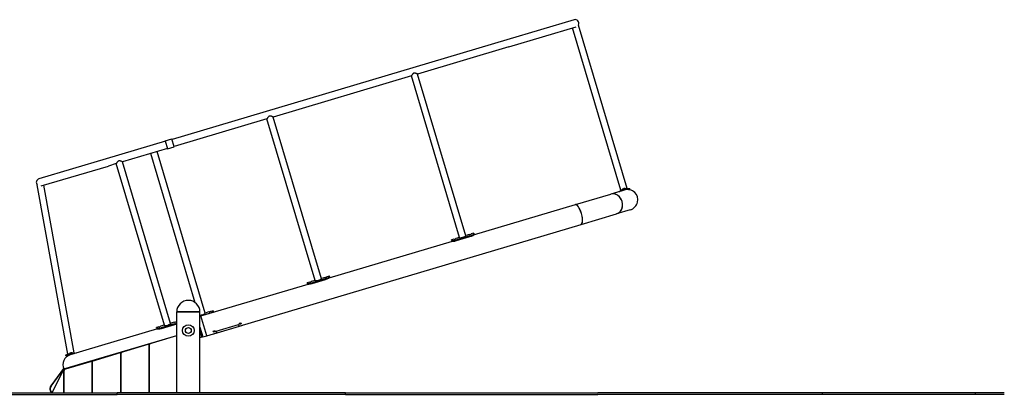
# Model space of a CAD drawing. Units: millimetres. Extents: x 201 to 11455, y 1403 to 7485.
# Drawn here: x 3042 to 7291, y 5866 to 7484 of the extents above; entities that cross this region are included whole.
import ezdxf

# ---------------------------------------------------------------- set-up
doc = ezdxf.new("R2010")
doc.units = ezdxf.units.MM
doc.layers.add('Krawędzie widoczne(ISO)', color=7, linetype='Continuous', lineweight=25)

msp = doc.modelspace()

# ---------------------------------------------------------------- linework, layer by layer
at = {"layer": 'Krawędzie widoczne(ISO)'}
for p, q in [((5434, 7483.7), (5143.6, 7397.2)), ((5152.7, 7366.6), (5442.8, 7453)), ((5636.4, 6747), (5427.5, 7448.4)), ((5663.1, 6755.2), (5452.9, 7461.3)), ((5143.6, 7397.2), (3699.5, 6967.3)), ((5152.7, 7366.6), (4758.8, 7249.3)), ((4732, 7241.3), (4135.9, 7063.8)), ((4940, 6542.8), (4732, 7241.3)), ((4966.8, 6550.8), (4758.8, 7249.3)), ((4109, 7055.8), (3708.7, 6936.6)), ((4317, 6357.3), (4109, 7055.8)), ((4343.8, 6365.3), (4135.9, 7063.8)), ((3670.2, 6960.7), (3699, 6969.2)), ((3709.2, 6934.7), (3699, 6969.2)), ((3670.8, 6958.8), (3415.7, 6882.8)), ((3679.9, 6928.1), (3485.5, 6870.2)), ((3670.2, 6960.7), (3680.5, 6926.2)), ((3680.5, 6926.2), (3709.2, 6934.7)), ((3415.7, 6882.8), (3125.3, 6796.3)), ((3799.8, 6261.6), (3607.7, 6906.6)), ((3842.5, 6216), (3634.6, 6914.6)), ((3135.1, 6765.9), (3424.8, 6852.1)), ((3458.7, 6862.2), (3424.8, 6852.1)), ((3666.7, 6163.7), (3458.7, 6862.2)), ((3693.5, 6171.7), (3485.5, 6870.2)), ((3250.4, 6039), (3117.6, 6770.7)), ((3277.9, 6044.2), (3146.4, 6769.2)), ((5655.3, 6755), (5650.7, 6754.9)), ((5655.3, 6755), (5675.3, 6755.6)), ((5675.4, 6752.6), (5675.3, 6755.6)), ((5439.7, 6685.1), (5592.4, 6730.6)), ((5636.1, 6743.6), (5592.4, 6730.6)), ((5626.7, 6741.1), (5643.7, 6751.5)), ((5626.7, 6741.1), (5626.8, 6740.8)), ((5645.3, 6749), (5636.8, 6743.8)), ((5650.7, 6747.9), (5636.8, 6743.8)), ((5647.7, 6754), (5643.7, 6751.5)), ((5649.3, 6751.4), (5645.3, 6749)), ((5655.4, 6752), (5650.7, 6751.9)), ((5675.4, 6752.6), (5655.4, 6752)), ((5000.5, 6554.3), (5439.7, 6685.1)), ((5465.1, 6599.9), (5617.8, 6645.4)), ((5676.1, 6662.7), (5617.8, 6645.4)), ((3988.6, 6160.3), (5465.1, 6599.9)), ((4939.3, 6543.3), (4923.7, 6538.7)), ((4983.8, 6549.7), (4926.3, 6532.6)), ((4927.2, 6529.8), (4984.7, 6546.9)), ((4982.7, 6556.2), (4967.1, 6551.6)), ((5001.1, 6561.7), (4990.8, 6558.6)), ((5001.2, 6561.5), (5001.1, 6561.7)), ((5001.2, 6561.5), (5001.5, 6560.3)), ((5002.4, 6557.6), (5001.5, 6560.3)), ((4377.6, 6368.9), (4909.8, 6527.3)), ((4915.6, 6536.2), (4905.3, 6533.2)), ((4905.3, 6533.2), (4905.3, 6533)), ((4905.7, 6531.8), (4905.3, 6533)), ((4905.7, 6531.8), (4906.5, 6529)), ((4378.1, 6376.2), (4367.8, 6373.1)), ((4378.2, 6376), (4378.1, 6376.2)), ((4378.2, 6376), (4378.6, 6374.9)), ((4379.4, 6372.1), (4378.6, 6374.9)), ((3824.2, 6204.1), (4286.8, 6341.8)), ((4292.6, 6350.8), (4282.3, 6347.7)), ((4282.3, 6347.7), (4282.4, 6347.5)), ((4282.7, 6346.3), (4282.4, 6347.5)), ((4282.7, 6346.3), (4283.5, 6343.6)), ((4316.3, 6357.8), (4300.8, 6353.2)), ((4360.9, 6364.2), (4303.4, 6347.1)), ((4304.2, 6344.3), (4361.7, 6361.4)), ((4359.7, 6370.7), (4344.1, 6366.1)), ((3819.8, 6221.5), (3719.8, 6221.5)), ((3719.8, 5871.5), (3719.8, 6221.5)), ((3719.8, 6221.5), (3819.8, 6221.5)), ((3819.8, 5871.5), (3819.8, 6221.5)), ((3859.6, 6214.9), (3819.8, 6203.1)), ((3819.8, 6202.8), (3824.2, 6204.1)), ((3849.6, 6118.9), (3824.2, 6204.1)), ((3849.6, 6118.9), (3824.2, 6204.1)), ((3858.4, 6221.5), (3842.8, 6216.8)), ((3876.8, 6227), (3866.5, 6223.9)), ((3876.9, 6226.8), (3876.8, 6227)), ((3876.9, 6226.8), (3877.2, 6225.6)), ((3878.1, 6222.8), (3877.2, 6225.6)), ((3666, 6164.2), (3650.4, 6159.6)), ((3710.5, 6170.6), (3653, 6153.4)), ((3653.8, 6150.7), (3711.3, 6167.8)), ((3709.4, 6177.1), (3693.8, 6172.5)), ((3719.8, 6180.2), (3717.5, 6179.5)), ((4003.4, 6163.1), (3878.8, 6126)), ((3890.5, 6139.1), (3986.4, 6167.7)), ((3988.6, 6160.3), (3986.4, 6167.7)), ((4002.9, 6164.6), (4003.4, 6163.1)), ((3232.4, 5975.1), (3719.8, 6120.2)), ((3636.5, 6148.2), (3260.1, 6036.2)), ((3476.9, 6046.5), (3719.8, 6120)), ((3642.3, 6157.1), (3632, 6154.1)), ((3632, 6154.1), (3632, 6153.9)), ((3632.4, 6152.7), (3632, 6153.9)), ((3632.4, 6152.7), (3633.2, 6149.9)), ((3819.8, 6155.8), (3832.3, 6113.8)), ((3829.9, 6115.1), (3819.8, 6148.8)), ((3819.8, 6148.8), (3829.9, 6115.1)), ((3828.5, 6112.6), (3819.8, 6141.8)), ((3832.3, 6113.8), (3849.6, 6118.9)), ((3849.6, 6118.9), (3892.7, 6131.7)), ((3878.3, 6127.5), (3878.8, 6126)), ((3890.5, 6139.1), (3892.7, 6131.7)), ((3602.7, 6081.5), (3599.7, 6081.5)), ((3599.7, 6078.8), (3599.7, 6081.5)), ((3599.7, 6078.8), (3599.7, 5871.5)), ((3602.7, 6081.5), (3602.7, 6078.8)), ((3602.7, 5871.5), (3602.7, 6078.8)), ((3828.5, 6112.6), (3819.8, 6110)), ((3829.9, 6115.1), (3828.5, 6112.6)), ((3829.9, 6115.1), (3832.3, 6113.8)), ((3240.1, 6034.1), (3258.2, 6042.7)), ((3240.1, 6034.1), (3241.4, 6031.4)), ((3259.4, 6039.9), (3241.4, 6031.4)), ((3262.4, 6044.7), (3258.2, 6042.7)), ((3263.7, 6041.9), (3259.4, 6039.9)), ((3269.9, 6041.8), (3265.2, 6042.2)), ((3270.1, 6044.8), (3265.4, 6045.2)), ((3277.2, 6041.2), (3269.9, 6041.8)), ((3270.1, 6044.8), (3285.1, 6043.6)), ((3354.5, 6009.5), (3476.7, 6046.5)), ((3479.7, 6046.5), (3476.7, 6046.5)), ((3476.7, 6043.9), (3476.7, 6046.5)), ((3476.7, 6043.9), (3476.7, 5871.5)), ((3479.7, 6046.5), (3479.7, 6043.9)), ((3479.7, 5871.5), (3479.7, 6043.9)), ((3231.7, 5972.4), (3353.7, 6009.3)), ((3356.7, 6009.5), (3353.7, 6009.5)), ((3353.7, 6007), (3353.7, 6009.5)), ((3353.7, 6007), (3353.7, 5871.5)), ((3356.7, 6009.5), (3356.7, 6007)), ((3356.7, 5871.5), (3356.7, 6007)), ((3230.9, 5976.5), (3176.6, 5902.5)), ((3177.8, 5901.7), (3232.2, 5975.6)), ((3178, 5901.2), (3232.4, 5975.1)), ((3230.7, 5972), (3180.6, 5871.5)), ((3231.7, 5972.4), (3230.7, 5972)), ((3233.7, 5971.5), (3230.7, 5971.5)), ((3230.7, 5969.2), (3230.7, 5971.5)), ((3230.7, 5969.2), (3230.7, 5871.5)), ((3230.9, 5976.5), (3232.2, 5975.6)), ((3232.2, 5975.6), (3232.4, 5975.1)), ((3233.7, 5971.5), (3233.7, 5969.2)), ((3233.7, 5871.5), (3233.7, 5969.2)), ((1700.8, 5871.5), (3462.3, 5871.5)), ((1700.8, 5865.5), (3462.3, 5865.5)), ((4447.8, 5871.5), (3462.3, 5871.5)), ((3462.3, 5865.5), (3462.3, 5871.5)), ((4447.8, 5865.5), (3462.3, 5865.5)), ((4447.8, 5871.5), (5536.7, 5871.5)), ((4447.8, 5865.5), (4447.8, 5871.5)), ((4447.8, 5865.5), (5536.7, 5865.5)), ((6506.4, 5871.5), (5536.7, 5871.5)), ((6506.4, 5865.5), (5536.7, 5865.5)), ((7165.6, 5871.5), (6506.4, 5871.5)), ((6506.4, 5865.5), (6506.4, 5871.5)), ((7165.6, 5865.5), (6506.4, 5865.5)), ((7290.6, 5871.5), (7165.6, 5871.5)), ((7165.6, 5865.5), (7165.6, 5871.5)), ((7290.6, 5865.5), (7165.6, 5865.5))]:
    msp.add_line(p, q, dxfattribs=at)
for radius in [25, 12.5]:
    msp.add_circle((3769.8, 6141.5), radius, dxfattribs=at)
for centre, radius, start, end in [((5438.6, 7468.4), 16, 333.6664, 106.5801), ((3129.8, 6781), 16, 106.5801, 220.5647), ((5650.8, 6748.9), 6, 91.5801, 121.5801), ((5650.8, 6748.9), 3, 91.5801, 121.5801), ((3769.8, 6221.5), 50, 0, 180), ((3272.8, 5993.6), 44.4, 106.5801, 204.5382), ((3264.9, 6039.2), 6, 85.2801, 115.2801), ((3264.9, 6039.2), 3, 85.2801, 115.2801), ((3193.9, 5889.8), 21.5, 143.6792, 203.5899), ((3193.9, 5889.8), 20, 143.6792, 203.5899), ((3194.1, 5889.3), 20, 143.6664, 203.6451), ((3771.2, 6141.9), 651.5, 203.5899, 204.5209), ((3771.2, 6141.9), 650, 203.5899, 204.5812), ((3771.2, 6142), 650, 203.6451, 203.9084), ((3771.2, 6142), 650, 203.9084, 204.591)]:
    msp.add_arc(centre, radius, start, end, dxfattribs=at)
for centre, major_axis, ratio, start_param, end_param in [((5605.1, 6688), (12.7, -42.6), 0.850651, 0, 3.141593), ((5605.1, 6688), (-12.7, 42.6), 0.850651, 3.141593, 6.283185), ((5663.4, 6705.3), (-44.8, -13.3), 0.951057, 1.570796, 4.712389), ((5452.4, 6642.5), (-12.7, 42.6), 0.32492, 3.141593, 6.283185), ((5452.4, 6642.5), (12.7, -42.6), 0.32492, 0, 3.141593), ((4953.1, 6547.7), (13.9, 4.1), 0.267949, 3.275868, 6.14891), ((4986.6, 6557.8), (4.07, 1.21), 0.267949, 3.689243, 5.735535), ((4982.4, 6554.6), (19.2, 5.7), 0.258819, 4.712389, 6.283185), ((4983.2, 6551.9), (19.2, 5.7), 0.258819, 4.712389, 6.283185), ((4924.9, 6537.5), (-19.2, -5.7), 0.258819, 0, 1.570796), ((4925.7, 6534.7), (-19.2, -5.7), 0.258819, 0, 1.570796), ((4919.6, 6537.7), (4.07, 1.21), 0.267949, 3.545263, 5.879515), ((4363.7, 6372.3), (4.07, 1.21), 0.267949, 3.689243, 5.735535), ((4359.4, 6369.2), (19.2, 5.7), 0.258819, 4.712389, 6.283185), ((4301.9, 6352), (-19.2, -5.7), 0.258819, 0, 1.570796), ((4302.7, 6349.3), (-19.2, -5.7), 0.258819, 0, 1.570796), ((4296.6, 6352.2), (4.07, 1.21), 0.267949, 3.545263, 5.879515), ((4330.1, 6362.3), (13.9, 4.1), 0.267949, 3.275868, 6.14891), ((4360.2, 6366.4), (19.2, 5.7), 0.258819, 4.712389, 6.283185), ((3828.8, 6213), (13.9, 4.1), 0.267949, 3.930398, 6.14891), ((3862.4, 6223.1), (4.07, 1.21), 0.267949, 3.689243, 5.735535), ((3858.1, 6219.9), (19.2, 5.7), 0.258819, 4.712389, 6.283185), ((3858.9, 6217.1), (19.2, 5.7), 0.258819, 5.761688, 6.283185), ((3679.8, 6168.6), (13.9, 4.1), 0.267949, 3.275868, 6.14891), ((3713.3, 6178.7), (4.07, 1.21), 0.267949, 3.689243, 5.735535), ((3709, 6175.5), (-19.2, -5.7), 0.258819, 1.570796, 2.089032), ((3709.9, 6172.8), (19.2, 5.7), 0.258819, 4.712389, 5.179544), ((3651.5, 6158.4), (-19.2, -5.7), 0.258819, 0, 1.570796), ((3652.4, 6155.6), (-19.2, -5.7), 0.258819, 0, 1.570796), ((3646.3, 6158.6), (4.07, 1.21), 0.267949, 3.545263, 5.879515)]:
    msp.add_ellipse(centre, major_axis=major_axis, ratio=ratio, start_param=start_param, end_param=end_param, dxfattribs=at)
for centre in [(3994.6, 6171.2), (3881.5, 6137.5)]:
    msp.add_ellipse(centre, major_axis=(-4.48, -0.42), ratio=0.630087, dxfattribs=at)
for points, knots in [([(4758.8, 7249.3), (4758.8, 7249.3), (4758.7, 7249.4), (4758.3, 7249.6), (4757.9, 7249.7), (4756.6, 7250.3), (4755.3, 7250.9), (4753.2, 7251.7), (4752.4, 7252), (4750.7, 7252.6), (4749.8, 7252.9), (4747.9, 7253.3), (4746.9, 7253.5), (4745, 7253.6), (4744, 7253.5), (4742.1, 7252.9), (4741.2, 7252.5), (4739.7, 7251.4), (4739, 7250.7), (4737.6, 7249.3), (4737, 7248.6), (4735.9, 7247.1), (4735.4, 7246.4), (4734.1, 7244.6), (4733.3, 7243.4), (4732.5, 7242.2), (4732.3, 7241.9), (4732.1, 7241.4), (4732, 7241.3), (4732, 7241.3)], [2.323415, 2.323415, 2.323415, 2.323415, 2.605225, 2.605225, 2.887034, 2.887034, 3.450654, 3.450654, 3.749698, 3.749698, 4.048742, 4.048742, 4.347786, 4.347786, 4.64683, 4.64683, 4.945874, 4.945874, 5.244918, 5.244918, 5.543962, 5.543962, 5.843006, 5.843006, 6.406626, 6.406626, 6.688435, 6.688435, 6.970245, 6.970245, 6.970245, 6.970245]), ([(4135.9, 7063.8), (4135.9, 7063.8), (4135.7, 7063.9), (4135.3, 7064.1), (4134.9, 7064.3), (4133.6, 7064.8), (4132.3, 7065.4), (4130.2, 7066.2), (4129.4, 7066.5), (4127.7, 7067.1), (4126.8, 7067.4), (4124.9, 7067.9), (4123.9, 7068), (4122, 7068.1), (4121, 7068), (4119.1, 7067.5), (4118.3, 7067), (4116.7, 7065.9), (4116, 7065.2), (4114.7, 7063.8), (4114.1, 7063.1), (4112.9, 7061.6), (4112.4, 7060.9), (4111.1, 7059.1), (4110.4, 7057.9), (4109.6, 7056.7), (4109.4, 7056.4), (4109.1, 7056), (4109, 7055.8), (4109, 7055.8)], [2.323415, 2.323415, 2.323415, 2.323415, 2.605225, 2.605225, 2.887034, 2.887034, 3.450654, 3.450654, 3.749698, 3.749698, 4.048742, 4.048742, 4.347786, 4.347786, 4.64683, 4.64683, 4.945874, 4.945874, 5.244918, 5.244918, 5.543962, 5.543962, 5.843006, 5.843006, 6.406626, 6.406626, 6.688435, 6.688435, 6.970245, 6.970245, 6.970245, 6.970245]), ([(3485.5, 6870.2), (3485.5, 6870.2), (3485.4, 6870.3), (3484.9, 6870.5), (3484.6, 6870.6), (3483.3, 6871.2), (3482, 6871.8), (3479.9, 6872.6), (3479.1, 6872.9), (3477.4, 6873.5), (3476.4, 6873.8), (3474.6, 6874.2), (3473.6, 6874.4), (3471.7, 6874.5), (3470.7, 6874.4), (3468.8, 6873.8), (3467.9, 6873.4), (3466.4, 6872.2), (3465.7, 6871.6), (3464.3, 6870.2), (3463.7, 6869.4), (3462.6, 6868), (3462.1, 6867.3), (3460.8, 6865.5), (3460, 6864.3), (3459.2, 6863.1), (3459, 6862.8), (3458.8, 6862.3), (3458.7, 6862.2), (3458.7, 6862.2)], [2.323415, 2.323415, 2.323415, 2.323415, 2.605225, 2.605225, 2.887034, 2.887034, 3.450654, 3.450654, 3.749698, 3.749698, 4.048742, 4.048742, 4.347786, 4.347786, 4.64683, 4.64683, 4.945874, 4.945874, 5.244918, 5.244918, 5.543962, 5.543962, 5.843006, 5.843006, 6.406626, 6.406626, 6.688435, 6.688435, 6.970245, 6.970245, 6.970245, 6.970245]), ([(4983.3, 6556.2), (4983.2, 6556.2), (4983.1, 6556.2), (4982.9, 6556.2), (4982.8, 6556.2), (4982.7, 6556.2)], [1.7879139, 1.7879139, 1.7879139, 1.7879139, 1.8515105, 1.8515105, 1.9483053, 1.9483053, 1.9483053, 1.9483053]), ([(4990.8, 6558.6), (4990.7, 6558.6), (4990.6, 6558.6), (4990.5, 6558.4), (4990.4, 6558.3), (4990.3, 6558.3)], [0.7633157, 0.7633157, 0.7633157, 0.7633157, 0.8601105, 0.8601105, 0.9237071, 0.9237071, 0.9237071, 0.9237071]), ([(4916, 6536.1), (4916, 6536.1), (4916, 6536.1), (4915.7, 6536.2), (4915.6, 6536.2), (4915.6, 6536.2)], [1.8452039, 1.8452039, 1.8452039, 1.8452039, 1.8472254, 1.8472254, 2.0012647, 2.0012647, 2.0012647, 2.0012647]), ([(4923.7, 6538.7), (4923.7, 6538.7), (4923.6, 6538.6), (4923.5, 6538.4), (4923.5, 6538.4), (4923.5, 6538.4)], [0.6870165, 0.6870165, 0.6870165, 0.6870165, 0.8410558, 0.8410558, 0.8430773, 0.8430773, 0.8430773, 0.8430773]), ([(4367.8, 6373.1), (4367.7, 6373.1), (4367.7, 6373.1), (4367.5, 6372.9), (4367.4, 6372.9), (4367.3, 6372.8)], [0.7633157, 0.7633157, 0.7633157, 0.7633157, 0.8601105, 0.8601105, 0.9237071, 0.9237071, 0.9237071, 0.9237071]), ([(4293, 6350.7), (4293, 6350.7), (4293, 6350.7), (4292.8, 6350.7), (4292.6, 6350.8), (4292.6, 6350.8)], [1.8452039, 1.8452039, 1.8452039, 1.8452039, 1.8472254, 1.8472254, 2.0012647, 2.0012647, 2.0012647, 2.0012647]), ([(4300.8, 6353.2), (4300.7, 6353.2), (4300.7, 6353.1), (4300.5, 6352.9), (4300.5, 6352.9), (4300.5, 6352.9)], [0.6870165, 0.6870165, 0.6870165, 0.6870165, 0.8410558, 0.8410558, 0.8430773, 0.8430773, 0.8430773, 0.8430773]), ([(4360.4, 6370.7), (4360.2, 6370.7), (4360.1, 6370.7), (4359.9, 6370.8), (4359.8, 6370.8), (4359.7, 6370.7)], [1.7879139, 1.7879139, 1.7879139, 1.7879139, 1.8515105, 1.8515105, 1.9483053, 1.9483053, 1.9483053, 1.9483053]), ([(3859, 6221.5), (3858.9, 6221.5), (3858.8, 6221.5), (3858.6, 6221.5), (3858.5, 6221.5), (3858.4, 6221.5)], [1.7879139, 1.7879139, 1.7879139, 1.7879139, 1.8515105, 1.8515105, 1.9483053, 1.9483053, 1.9483053, 1.9483053]), ([(3866.5, 6223.9), (3866.4, 6223.9), (3866.4, 6223.8), (3866.2, 6223.7), (3866.1, 6223.6), (3866, 6223.5)], [0.7633157, 0.7633157, 0.7633157, 0.7633157, 0.8601105, 0.8601105, 0.9237071, 0.9237071, 0.9237071, 0.9237071]), ([(3710, 6177.1), (3709.9, 6177.1), (3709.8, 6177.1), (3709.6, 6177.1), (3709.5, 6177.1), (3709.4, 6177.1)], [1.7879139, 1.7879139, 1.7879139, 1.7879139, 1.8515105, 1.8515105, 1.9483053, 1.9483053, 1.9483053, 1.9483053]), ([(3717.5, 6179.5), (3717.4, 6179.5), (3717.3, 6179.4), (3717.1, 6179.3), (3717.1, 6179.2), (3717, 6179.2)], [0.7633157, 0.7633157, 0.7633157, 0.7633157, 0.8601105, 0.8601105, 0.9237071, 0.9237071, 0.9237071, 0.9237071]), ([(3642.7, 6157), (3642.7, 6157), (3642.7, 6157), (3642.4, 6157.1), (3642.3, 6157.1), (3642.3, 6157.1)], [1.8452039, 1.8452039, 1.8452039, 1.8452039, 1.8472254, 1.8472254, 2.0012647, 2.0012647, 2.0012647, 2.0012647]), ([(3650.4, 6159.6), (3650.4, 6159.5), (3650.3, 6159.4), (3650.2, 6159.3), (3650.2, 6159.3), (3650.1, 6159.3)], [0.6870165, 0.6870165, 0.6870165, 0.6870165, 0.8410558, 0.8410558, 0.8430773, 0.8430773, 0.8430773, 0.8430773]), ([(3260.6, 6040.5), (3260.9, 6040.6), (3261.2, 6040.7), (3262.4, 6040.9), (3263.3, 6041.1), (3265, 6041.4), (3266, 6041.6), (3267.6, 6041.8), (3268.3, 6041.9), (3269, 6041.9)], [6.0083145, 6.0083145, 6.0083145, 6.0083145, 6.1023312, 6.1023312, 6.3676148, 6.3676148, 6.6328985, 6.6328985, 6.8418949, 6.8418949, 6.8418949, 6.8418949])]:
    msp.add_open_spline(points, degree=3, knots=knots, dxfattribs=at)
for points in [[(4939.5, 6543.1), (4939.4, 6543.3), (4939.3, 6543.3), (4939.3, 6543.3)], [(4967.1, 6551.6), (4967.1, 6551.6), (4967.1, 6551.5), (4967, 6551.3)], [(4316.5, 6357.7), (4316.4, 6357.8), (4316.3, 6357.8), (4316.3, 6357.8)], [(4344.1, 6366.1), (4344.1, 6366.1), (4344.1, 6366), (4344.1, 6365.9)], [(3842.8, 6216.8), (3842.8, 6216.8), (3842.8, 6216.8), (3842.8, 6216.6)], [(3666.2, 6164), (3666.1, 6164.1), (3666, 6164.2), (3666, 6164.2)], [(3693.8, 6172.5), (3693.8, 6172.5), (3693.7, 6172.4), (3693.7, 6172.2)]]:
    msp.add_open_spline(points, degree=3, dxfattribs=at)

doc.saveas('drawing.dxf')
